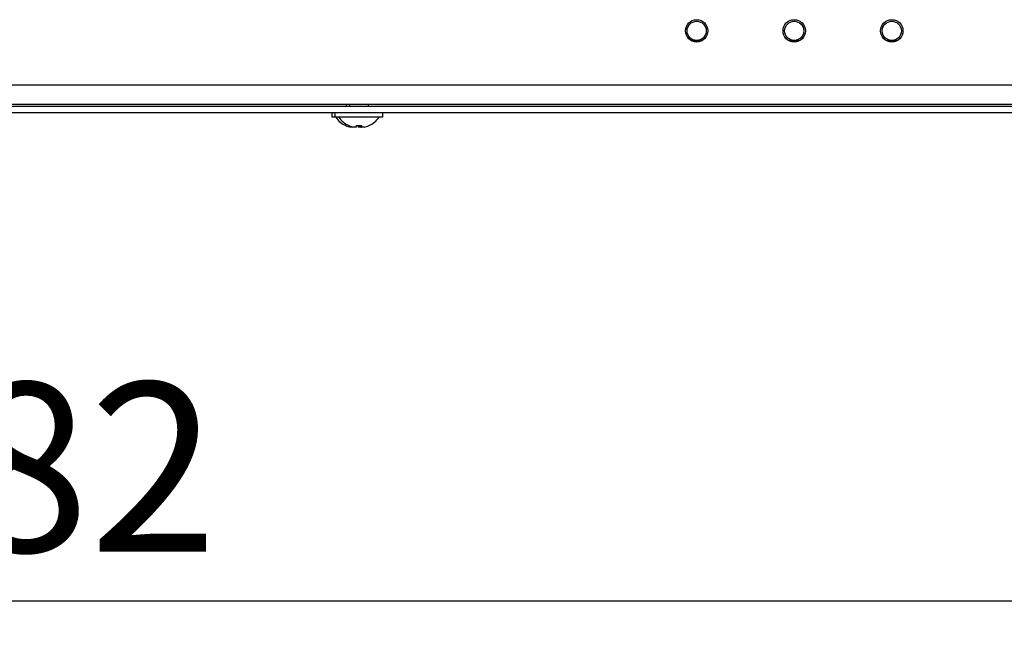
# Model space of a CAD drawing. Units: millimetres. Extents: x -144 to 941, y -122 to 715.
# Drawn here: x 97 to 251, y 429 to 524 of the extents above; entities that cross this region are included whole.
import ezdxf

# ---------------------------------------------------------------- set-up
doc = ezdxf.new("R2010")
doc.units = ezdxf.units.MM
doc.layers.add('SLD-0', color=179, linetype='Continuous')
doc.styles.add('SLDTEXTSTYLE0', font='TXT', dxfattribs={"width": 0.7})
doc.dimstyles.new('SLDDIMSTYLE0', dxfattribs={"dimtxt": 26.992323, "dimasz": 26.992323, "dimexe": 0, "dimexo": 0.0625, "dimgap": 6.748081, "dimtad": 2, "dimrnd": 1e-09, "dimzin": 12, "dimdsep": 46, "dimtxsty": 'SLDTEXTSTYLE0', "dimsah": 1, "dimcen": 0.09, "dimadec": 0, "dimazin": 3, "dimtfac": 1, "dimtdec": 3, "dimtofl": 0, "dimtmove": 0, "dimatfit": 3, "dimfxl": 1, "dimfrac": 2, "dimtolj": 1, "dimtzin": 12, "dimarcsym": 0})

# ---------------------------------------------------------------- blocks, each defined once
blk = doc.blocks.new('_D')
at = {"layer": 'SLD-0', "color": 7, "transparency": 16777216}
for p, q in [((-143.52, 519.5), (-143.52, 431.97)), ((338.48, 519.5), (338.48, 431.97)), ((-143.52, 432.97), (338.48, 432.97))]:
    blk.add_line(p, q, dxfattribs=at)
for points in [[(-143.52, 432.97), (-116.53, 428.81), (-116.53, 437.12)], [(338.48, 432.97), (311.48, 437.12), (311.48, 428.81)]]:
    blk.add_solid(points, dxfattribs=at)
at = {"layer": 'SLD-0', "color": 7, "transparency": 16777216, "insert": (68.3, 467.07), "char_height": 26.458, "attachment_point": 1, "style": 'SLDTEXTSTYLE0'}
blk.add_mtext('482', dxfattribs=at)

msp = doc.modelspace()

# ---------------------------------------------------------------- linework, layer by layer
at = {"color": 7, "linetype": 'Continuous', "lineweight": 25}
for p, q in [((204.038, 520.464), (202.413, 520.464)), ((219.278, 520.464), (217.653, 520.464)), ((234.518, 520.464), (232.893, 520.464)), ((308.976, 513.515), (-114.024, 513.515)), ((309.976, 510.215), (-115.024, 510.215)), ((309.976, 509.215), (-115.024, 509.215)), ((308.976, 510.515), (-114.024, 510.515)), ((146.226, 509.215), (146.226, 508.515)), ((146.726, 509.215), (146.726, 508.515)), ((148.476, 510.515), (148.476, 510.215)), ((148.976, 510.515), (148.976, 510.215)), ((151.976, 510.215), (151.976, 510.515)), ((154.226, 508.515), (154.226, 509.215)), ((146.726, 508.515), (146.226, 508.515)), ((150.476, 508.515), (146.726, 508.515)), ((154.226, 508.515), (150.476, 508.515)), ((148.404, 507.205), (148.395, 507.229)), ((148.904, 507.205), (148.895, 507.229)), ((149.606, 506.966), (149.188, 506.966)), ((149.606, 506.966), (149.606, 506.984)), ((150.106, 506.966), (149.688, 506.966)), ((150.106, 506.966), (150.106, 507.229)), ((150.346, 507.229), (150.346, 506.966)), ((150.764, 506.966), (150.346, 506.966)), ((150.764, 506.966), (150.848, 506.985)), ((150.846, 507.229), (150.846, 506.966)), ((151.264, 506.966), (150.846, 506.966)), ((152.057, 507.229), (152.048, 507.205))]:
    msp.add_line(p, q, dxfattribs=at)
at = {"color": 7, "linetype": 'Continuous', "lineweight": 25, "flags": 128}
msp.add_lwpolyline([(150.106, 507.208), (150.161, 507.211), (150.226, 507.216)], dxfattribs=at)
at = {"color": 7, "linetype": 'Continuous', "lineweight": 25}
for centre, radius in [((203.226, 522.014), 1.75), ((203.226, 522.014), 1.5), ((218.466, 522.014), 1.75), ((218.466, 522.014), 1.5), ((233.706, 522.014), 1.75), ((233.706, 522.014), 1.5)]:
    msp.add_circle(centre, radius, dxfattribs=at)
for centre, radius, start, end in [((203.226, 520.744), 0.4, 224.427, 315.573), ((218.466, 520.744), 0.4, 224.427, 315.573), ((233.706, 520.744), 0.4, 224.427, 315.573), ((149.976, 510.665), 3.8, 214.45713, 245.56111), ((150.476, 510.665), 3.8, 214.45713, 245.56111), ((150.476, 510.665), 3.8, 294.43889, 325.54287), ((149.976, 510.665), 3.782, 245.29473, 257.97292), ((150.476, 510.665), 3.782, 245.29473, 257.97292), ((150.476, 510.099), 2.894, 262.65391, 277.34609), ((150.476, 510.665), 3.782, 282.02708, 294.70527)]:
    msp.add_arc(centre, radius, start, end, dxfattribs=at)

# ---------------------------------------------------------------- dimensions: what is measured, and where the dimension line sits
at = {"layer": 'SLD-0', "color": 7}
dim = msp.add_linear_dim(base=(338.476, 432.966), p1=(-143.524, 519.515), p2=(338.476, 519.515), dimstyle='SLDDIMSTYLE0', dxfattribs=at)
dim.commit()
dim.dimension.update_dxf_attribs({"geometry": '_D', "text_midpoint": (97.476, 432.966), "dimtype": 160})

doc.saveas('drawing.dxf')
